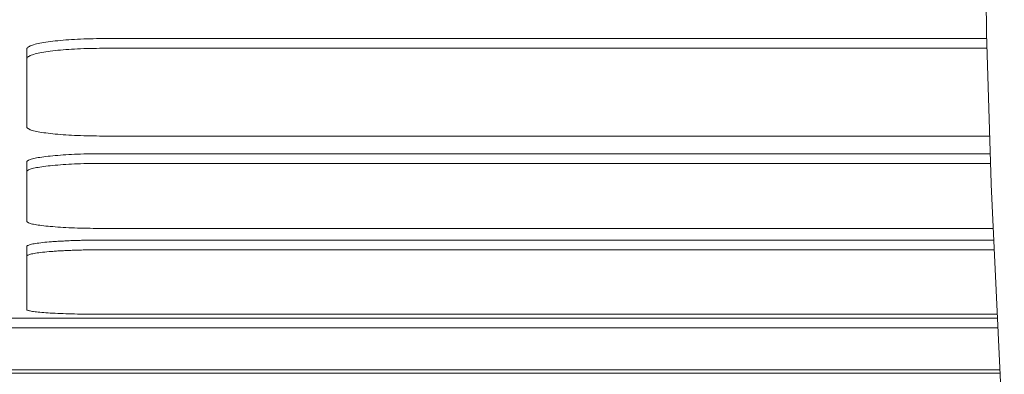
# Model space of a CAD drawing. Units: millimetres. Extents: x -4531 to 3989, y -3485 to 3935.
# Drawn here: x 1008 to 1209, y -1605 to -1533 of the extents above; entities that cross this region are included whole.
import ezdxf

# ---------------------------------------------------------------- set-up
doc = ezdxf.new("R2010")
doc.units = ezdxf.units.MM
for name, color, linetype, lineweight in [('EF-Polyplay-Blue', 7, 'Continuous', 5), ('EF-Rope Parts- Rope black', 7, 'Continuous', 5), ('Working-None', 7, 'Continuous', 5)]:
    doc.layers.add(name, color=color, linetype=linetype, lineweight=lineweight)

# ---------------------------------------------------------------- blocks, each defined once
blk = doc.blocks.new('Group')
at = {"layer": 'EF-Polyplay-Blue', "color": 7, "linetype": 'Continuous', "lineweight": 5, "transparency": 33554687}
for p, q in [((1234.32, -1808.55), (1234.22, -1808.64)), ((1234.45, -1808.47), (1234.32, -1808.55)), ((1234.6, -1808.38), (1234.45, -1808.47)), ((1234.78, -1808.29), (1234.6, -1808.38)), ((1234.98, -1808.21), (1234.78, -1808.29)), ((1235.21, -1808.13), (1234.98, -1808.21)), ((1235.47, -1808.04), (1235.21, -1808.13)), ((1235.76, -1807.96), (1235.47, -1808.04)), ((1236.07, -1807.88), (1235.76, -1807.96)), ((1236.4, -1807.81), (1236.07, -1807.88)), ((1236.76, -1807.73), (1236.4, -1807.81)), ((1237.14, -1807.66), (1236.76, -1807.73)), ((1237.54, -1807.59), (1237.14, -1807.66)), ((1237.96, -1807.52), (1237.54, -1807.59)), ((1238.41, -1807.45), (1237.96, -1807.52)), ((1238.87, -1807.39), (1238.41, -1807.45)), ((1239.36, -1807.33), (1238.87, -1807.39)), ((1239.86, -1807.27), (1239.36, -1807.33)), ((1240.38, -1807.22), (1239.86, -1807.27)), ((1240.92, -1807.17), (1240.38, -1807.22)), ((1241.47, -1807.12), (1240.92, -1807.17)), ((1242.04, -1807.07), (1241.47, -1807.12)), ((1242.62, -1807.03), (1242.04, -1807.07)), ((1243.21, -1806.99), (1242.62, -1807.03)), ((1243.82, -1806.96), (1243.21, -1806.99)), ((1244.43, -1806.92), (1243.82, -1806.96)), ((1245.06, -1806.9), (1244.43, -1806.92)), ((1245.69, -1806.87), (1245.06, -1806.9)), ((1246.33, -1806.85), (1245.69, -1806.87)), ((1246.98, -1806.83), (1246.33, -1806.85)), ((1247.63, -1806.82), (1246.98, -1806.83)), ((1248.28, -1806.81), (1247.63, -1806.82)), ((1248.94, -1806.8), (1248.28, -1806.81)), ((1249.6, -1806.8), (1248.94, -1806.8)), ((1429.99, -1806.8), (1249.6, -1806.8)), ((1234.11, -1808.82), (1234.1, -1808.91)), ((1234.1, -1808.91), (1234.1, -1810.88)), ((1234.15, -1808.73), (1234.11, -1808.82)), ((1234.22, -1808.64), (1234.15, -1808.73)), ((1234.15, -1810.7), (1234.22, -1810.62)), ((1234.15, -1810.7), (1234.22, -1810.62)), ((1234.22, -1810.62), (1234.32, -1810.53)), ((1234.22, -1810.62), (1234.32, -1810.53)), ((1234.32, -1810.53), (1234.45, -1810.44)), ((1234.32, -1810.53), (1234.45, -1810.44)), ((1234.45, -1810.44), (1234.6, -1810.35)), ((1234.45, -1810.44), (1234.6, -1810.35)), ((1234.6, -1810.35), (1234.78, -1810.27)), ((1234.6, -1810.35), (1234.78, -1810.27)), ((1234.78, -1810.27), (1234.98, -1810.18)), ((1234.78, -1810.27), (1234.98, -1810.18)), ((1234.98, -1810.18), (1235.21, -1810.1)), ((1234.98, -1810.18), (1235.21, -1810.1)), ((1235.21, -1810.1), (1235.47, -1810.02)), ((1235.21, -1810.1), (1235.47, -1810.02)), ((1235.47, -1810.02), (1235.76, -1809.94)), ((1235.47, -1810.02), (1235.76, -1809.94)), ((1235.76, -1809.94), (1236.07, -1809.86)), ((1235.76, -1809.94), (1236.07, -1809.86)), ((1236.07, -1809.86), (1236.4, -1809.78)), ((1236.07, -1809.86), (1236.4, -1809.78)), ((1236.4, -1809.78), (1236.76, -1809.71)), ((1236.4, -1809.78), (1236.76, -1809.71)), ((1236.76, -1809.71), (1237.14, -1809.63)), ((1236.76, -1809.71), (1237.14, -1809.63)), ((1237.14, -1809.63), (1237.54, -1809.56)), ((1237.14, -1809.63), (1237.54, -1809.56)), ((1237.54, -1809.56), (1237.96, -1809.5)), ((1237.54, -1809.56), (1237.96, -1809.5)), ((1237.96, -1809.5), (1238.41, -1809.43)), ((1237.96, -1809.5), (1238.41, -1809.43)), ((1238.41, -1809.43), (1238.87, -1809.37)), ((1238.41, -1809.43), (1238.87, -1809.37)), ((1238.87, -1809.37), (1239.36, -1809.31)), ((1238.87, -1809.37), (1239.36, -1809.31)), ((1239.36, -1809.31), (1239.86, -1809.25)), ((1239.36, -1809.31), (1239.86, -1809.25)), ((1239.86, -1809.25), (1240.38, -1809.19)), ((1239.86, -1809.25), (1240.38, -1809.19)), ((1240.38, -1809.19), (1240.92, -1809.14)), ((1240.38, -1809.19), (1240.92, -1809.14)), ((1240.92, -1809.14), (1241.47, -1809.09)), ((1240.92, -1809.14), (1241.47, -1809.09)), ((1241.47, -1809.09), (1242.04, -1809.05)), ((1241.47, -1809.09), (1242.04, -1809.05)), ((1242.04, -1809.05), (1242.62, -1809.01)), ((1242.04, -1809.05), (1242.62, -1809.01)), ((1242.62, -1809.01), (1243.21, -1808.97)), ((1242.62, -1809.01), (1243.21, -1808.97)), ((1243.21, -1808.97), (1243.82, -1808.93)), ((1243.21, -1808.97), (1243.82, -1808.93)), ((1243.82, -1808.93), (1244.43, -1808.9)), ((1243.82, -1808.93), (1244.43, -1808.9)), ((1244.43, -1808.9), (1245.06, -1808.87)), ((1244.43, -1808.9), (1245.06, -1808.87)), ((1245.06, -1808.87), (1245.69, -1808.85)), ((1245.06, -1808.87), (1245.69, -1808.85)), ((1245.69, -1808.85), (1246.33, -1808.83)), ((1245.69, -1808.85), (1246.33, -1808.83)), ((1246.33, -1808.83), (1246.98, -1808.81)), ((1246.33, -1808.83), (1246.98, -1808.81)), ((1246.98, -1808.81), (1247.63, -1808.8)), ((1246.98, -1808.81), (1247.63, -1808.8)), ((1247.63, -1808.8), (1248.28, -1808.79)), ((1247.63, -1808.8), (1248.28, -1808.79)), ((1248.28, -1808.79), (1248.94, -1808.78)), ((1248.28, -1808.79), (1248.94, -1808.78)), ((1248.94, -1808.78), (1249.6, -1808.78)), ((1248.94, -1808.78), (1249.6, -1808.78)), ((1249.6, -1808.78), (1430.05, -1808.78)), ((1234.1, -1810.88), (1234.11, -1810.79)), ((1234.1, -1810.88), (1234.11, -1810.79)), ((1234.1, -1824.86), (1234.1, -1810.88)), ((1234.11, -1810.79), (1234.15, -1810.7)), ((1234.11, -1810.79), (1234.15, -1810.7)), ((1234.11, -1824.93), (1234.1, -1824.86)), ((1234.15, -1825.01), (1234.11, -1824.93)), ((1234.22, -1825.09), (1234.15, -1825.01)), ((1234.32, -1825.17), (1234.22, -1825.09)), ((1234.45, -1825.25), (1234.32, -1825.17)), ((1234.6, -1825.32), (1234.45, -1825.25)), ((1234.78, -1825.4), (1234.6, -1825.32)), ((1234.98, -1825.47), (1234.78, -1825.4)), ((1235.21, -1825.54), (1234.98, -1825.47)), ((1235.47, -1825.62), (1235.21, -1825.54)), ((1235.76, -1825.69), (1235.47, -1825.62)), ((1236.07, -1825.76), (1235.76, -1825.69)), ((1236.4, -1825.82), (1236.07, -1825.76)), ((1236.76, -1825.89), (1236.4, -1825.82)), ((1237.14, -1825.95), (1236.76, -1825.89)), ((1237.54, -1826.01), (1237.14, -1825.95)), ((1237.96, -1826.07), (1237.54, -1826.01)), ((1238.41, -1826.13), (1237.96, -1826.07)), ((1238.87, -1826.18), (1238.41, -1826.13)), ((1239.36, -1826.24), (1238.87, -1826.18)), ((1239.86, -1826.29), (1239.36, -1826.24)), ((1240.38, -1826.33), (1239.86, -1826.29)), ((1240.92, -1826.38), (1240.38, -1826.33)), ((1241.47, -1826.42), (1240.92, -1826.38)), ((1242.04, -1826.46), (1241.47, -1826.42)), ((1242.62, -1826.5), (1242.04, -1826.46)), ((1243.21, -1826.53), (1242.62, -1826.5)), ((1243.82, -1826.56), (1243.21, -1826.53)), ((1244.43, -1826.59), (1243.82, -1826.56)), ((1245.06, -1826.61), (1244.43, -1826.59)), ((1245.69, -1826.63), (1245.06, -1826.61)), ((1246.33, -1826.65), (1245.69, -1826.63)), ((1246.98, -1826.66), (1246.33, -1826.65)), ((1247.63, -1826.68), (1246.98, -1826.66)), ((1248.28, -1826.68), (1247.63, -1826.68)), ((1248.94, -1826.69), (1248.28, -1826.68)), ((1249.6, -1826.69), (1248.94, -1826.69)), ((1430.59, -1826.69), (1249.6, -1826.69)), ((1239.36, -1830.72), (1238.87, -1830.77)), ((1239.86, -1830.67), (1239.36, -1830.72)), ((1240.38, -1830.63), (1239.86, -1830.67)), ((1240.92, -1830.59), (1240.38, -1830.63)), ((1241.47, -1830.55), (1240.92, -1830.59)), ((1242.04, -1830.51), (1241.47, -1830.55)), ((1242.62, -1830.48), (1242.04, -1830.51)), ((1243.21, -1830.45), (1242.62, -1830.48)), ((1243.82, -1830.42), (1243.21, -1830.45)), ((1244.43, -1830.39), (1243.82, -1830.42)), ((1245.06, -1830.37), (1244.43, -1830.39)), ((1245.69, -1830.35), (1245.06, -1830.37)), ((1246.33, -1830.33), (1245.69, -1830.35)), ((1246.98, -1830.32), (1246.33, -1830.33)), ((1247.63, -1830.31), (1246.98, -1830.32)), ((1248.28, -1830.3), (1247.63, -1830.31)), ((1248.94, -1830.29), (1248.28, -1830.3)), ((1249.6, -1830.29), (1248.94, -1830.29)), ((1430.7, -1830.29), (1249.6, -1830.29)), ((1234.11, -1831.92), (1234.1, -1831.99)), ((1234.1, -1831.99), (1234.1, -1833.97)), ((1234.15, -1831.85), (1234.11, -1831.92)), ((1234.22, -1831.78), (1234.15, -1831.85)), ((1234.32, -1831.7), (1234.22, -1831.78)), ((1234.45, -1831.63), (1234.32, -1831.7)), ((1234.6, -1831.56), (1234.45, -1831.63)), ((1234.78, -1831.5), (1234.6, -1831.56)), ((1234.98, -1831.43), (1234.78, -1831.5)), ((1235.21, -1831.36), (1234.98, -1831.43)), ((1235.47, -1831.29), (1235.21, -1831.36)), ((1235.76, -1831.23), (1235.47, -1831.29)), ((1236.07, -1831.17), (1235.76, -1831.23)), ((1236.4, -1831.1), (1236.07, -1831.17)), ((1236.76, -1831.04), (1236.4, -1831.1)), ((1237.14, -1830.98), (1236.76, -1831.04)), ((1237.54, -1830.93), (1237.14, -1830.98)), ((1237.96, -1830.87), (1237.54, -1830.93)), ((1238.41, -1830.82), (1237.96, -1830.87)), ((1238.87, -1830.77), (1238.41, -1830.82)), ((1238.87, -1832.75), (1239.36, -1832.7)), ((1238.87, -1832.75), (1239.36, -1832.7)), ((1239.36, -1832.7), (1239.86, -1832.65)), ((1239.36, -1832.7), (1239.86, -1832.65)), ((1239.86, -1832.65), (1240.38, -1832.61)), ((1239.86, -1832.65), (1240.38, -1832.61)), ((1240.38, -1832.61), (1240.92, -1832.56)), ((1240.38, -1832.61), (1240.92, -1832.56)), ((1240.92, -1832.56), (1241.47, -1832.52)), ((1240.92, -1832.56), (1241.47, -1832.52)), ((1241.47, -1832.52), (1242.04, -1832.49)), ((1241.47, -1832.52), (1242.04, -1832.49)), ((1242.04, -1832.49), (1242.62, -1832.45)), ((1242.04, -1832.49), (1242.62, -1832.45)), ((1242.62, -1832.45), (1243.21, -1832.42)), ((1242.62, -1832.45), (1243.21, -1832.42)), ((1243.21, -1832.42), (1243.82, -1832.39)), ((1243.21, -1832.42), (1243.82, -1832.39)), ((1243.82, -1832.39), (1244.43, -1832.37)), ((1243.82, -1832.39), (1244.43, -1832.37)), ((1244.43, -1832.37), (1245.06, -1832.35)), ((1244.43, -1832.37), (1245.06, -1832.35)), ((1245.06, -1832.35), (1245.69, -1832.33)), ((1245.06, -1832.35), (1245.69, -1832.33)), ((1245.69, -1832.33), (1246.33, -1832.31)), ((1245.69, -1832.33), (1246.33, -1832.31)), ((1246.33, -1832.31), (1246.98, -1832.3)), ((1246.33, -1832.31), (1246.98, -1832.3)), ((1246.98, -1832.3), (1247.63, -1832.28)), ((1246.98, -1832.3), (1247.63, -1832.28)), ((1247.63, -1832.28), (1248.28, -1832.28)), ((1247.63, -1832.28), (1248.28, -1832.28)), ((1248.28, -1832.28), (1248.94, -1832.27)), ((1248.28, -1832.28), (1248.94, -1832.27)), ((1248.94, -1832.27), (1249.6, -1832.27)), ((1248.94, -1832.27), (1249.6, -1832.27)), ((1249.6, -1832.27), (1430.76, -1832.27)), ((1234.1, -1833.97), (1234.11, -1833.89)), ((1234.1, -1833.97), (1234.11, -1833.89)), ((1234.1, -1844.1), (1234.1, -1833.97)), ((1234.11, -1833.89), (1234.15, -1833.82)), ((1234.11, -1833.89), (1234.15, -1833.82)), ((1234.15, -1833.82), (1234.22, -1833.75)), ((1234.15, -1833.82), (1234.22, -1833.75)), ((1234.22, -1833.75), (1234.32, -1833.68)), ((1234.22, -1833.75), (1234.32, -1833.68)), ((1234.32, -1833.68), (1234.45, -1833.61)), ((1234.32, -1833.68), (1234.45, -1833.61)), ((1234.45, -1833.61), (1234.6, -1833.54)), ((1234.45, -1833.61), (1234.6, -1833.54)), ((1234.6, -1833.54), (1234.78, -1833.47)), ((1234.6, -1833.54), (1234.78, -1833.47)), ((1234.78, -1833.47), (1234.98, -1833.4)), ((1234.78, -1833.47), (1234.98, -1833.4)), ((1234.98, -1833.4), (1235.21, -1833.34)), ((1234.98, -1833.4), (1235.21, -1833.34)), ((1235.21, -1833.34), (1235.47, -1833.27)), ((1235.21, -1833.34), (1235.47, -1833.27)), ((1235.47, -1833.27), (1235.76, -1833.21)), ((1235.47, -1833.27), (1235.76, -1833.21)), ((1235.76, -1833.21), (1236.07, -1833.14)), ((1235.76, -1833.21), (1236.07, -1833.14)), ((1236.07, -1833.14), (1236.4, -1833.08)), ((1236.07, -1833.14), (1236.4, -1833.08)), ((1236.4, -1833.08), (1236.76, -1833.02)), ((1236.4, -1833.08), (1236.76, -1833.02)), ((1236.76, -1833.02), (1237.14, -1832.96)), ((1236.76, -1833.02), (1237.14, -1832.96)), ((1237.14, -1832.96), (1237.54, -1832.9)), ((1237.14, -1832.96), (1237.54, -1832.9)), ((1237.54, -1832.9), (1237.96, -1832.85)), ((1237.54, -1832.9), (1237.96, -1832.85)), ((1237.96, -1832.85), (1238.41, -1832.8)), ((1237.96, -1832.85), (1238.41, -1832.8)), ((1238.41, -1832.8), (1238.87, -1832.75)), ((1238.41, -1832.8), (1238.87, -1832.75)), ((1234.11, -1844.17), (1234.1, -1844.1)), ((1234.15, -1844.23), (1234.11, -1844.17)), ((1234.22, -1844.29), (1234.15, -1844.23)), ((1234.32, -1844.35), (1234.22, -1844.29)), ((1234.45, -1844.41), (1234.32, -1844.35)), ((1234.6, -1844.47), (1234.45, -1844.41)), ((1234.78, -1844.53), (1234.6, -1844.47)), ((1234.98, -1844.59), (1234.78, -1844.53)), ((1235.21, -1844.65), (1234.98, -1844.59)), ((1235.47, -1844.7), (1235.21, -1844.65)), ((1235.76, -1844.76), (1235.47, -1844.7)), ((1236.07, -1844.81), (1235.76, -1844.76)), ((1236.4, -1844.87), (1236.07, -1844.81)), ((1236.76, -1844.92), (1236.4, -1844.87)), ((1237.14, -1844.97), (1236.76, -1844.92)), ((1237.54, -1845.02), (1237.14, -1844.97)), ((1237.96, -1845.06), (1237.54, -1845.02)), ((1238.41, -1845.11), (1237.96, -1845.06)), ((1238.87, -1845.15), (1238.41, -1845.11)), ((1239.36, -1845.19), (1238.87, -1845.15)), ((1239.86, -1845.23), (1239.36, -1845.19)), ((1240.38, -1845.27), (1239.86, -1845.23)), ((1240.92, -1845.3), (1240.38, -1845.27)), ((1241.47, -1845.34), (1240.92, -1845.3)), ((1242.04, -1845.37), (1241.47, -1845.34)), ((1242.62, -1845.4), (1242.04, -1845.37)), ((1243.21, -1845.42), (1242.62, -1845.4)), ((1243.82, -1845.45), (1243.21, -1845.42)), ((1244.43, -1845.47), (1243.82, -1845.45)), ((1245.06, -1845.49), (1244.43, -1845.47)), ((1245.69, -1845.5), (1245.06, -1845.49)), ((1246.33, -1845.52), (1245.69, -1845.5)), ((1246.98, -1845.53), (1246.33, -1845.52)), ((1247.63, -1845.54), (1246.98, -1845.53)), ((1248.28, -1845.55), (1247.63, -1845.54)), ((1248.94, -1845.55), (1248.28, -1845.55)), ((1249.6, -1845.55), (1248.94, -1845.55)), ((1431.31, -1845.55), (1249.6, -1845.55)), ((1235.03, -1848.79), (1234.81, -1848.84)), ((1235.28, -1848.73), (1235.03, -1848.79)), ((1235.55, -1848.68), (1235.28, -1848.73)), ((1235.85, -1848.63), (1235.55, -1848.68)), ((1236.17, -1848.58), (1235.85, -1848.63)), ((1236.52, -1848.53), (1236.17, -1848.58)), ((1236.9, -1848.49), (1236.52, -1848.53)), ((1237.3, -1848.44), (1236.9, -1848.49)), ((1237.72, -1848.39), (1237.3, -1848.44)), ((1238.17, -1848.35), (1237.72, -1848.39)), ((1238.64, -1848.31), (1238.17, -1848.35)), ((1238.88, -1848.29), (1238.64, -1848.31)), ((1239.13, -1848.27), (1238.88, -1848.29)), ((1239.38, -1848.25), (1239.13, -1848.27)), ((1239.63, -1848.23), (1239.38, -1848.25)), ((1239.9, -1848.21), (1239.63, -1848.23)), ((1240.16, -1848.2), (1239.9, -1848.21)), ((1240.43, -1848.18), (1240.16, -1848.2)), ((1240.71, -1848.16), (1240.43, -1848.18)), ((1240.99, -1848.15), (1240.71, -1848.16)), ((1241.27, -1848.13), (1240.99, -1848.15)), ((1241.56, -1848.12), (1241.27, -1848.13)), ((1241.85, -1848.1), (1241.56, -1848.12)), ((1242.14, -1848.09), (1241.85, -1848.1)), ((1242.44, -1848.07), (1242.14, -1848.09)), ((1242.74, -1848.06), (1242.44, -1848.07)), ((1243.05, -1848.05), (1242.74, -1848.06)), ((1243.35, -1848.04), (1243.05, -1848.05)), ((1243.67, -1848.02), (1243.35, -1848.04)), ((1243.98, -1848.01), (1243.67, -1848.02)), ((1244.3, -1848), (1243.98, -1848.01)), ((1244.62, -1847.99), (1244.3, -1848)), ((1244.94, -1847.99), (1244.62, -1847.99)), ((1245.26, -1847.98), (1244.94, -1847.99)), ((1245.59, -1847.97), (1245.26, -1847.98)), ((1245.91, -1847.96), (1245.59, -1847.97)), ((1246.24, -1847.96), (1245.91, -1847.96)), ((1246.57, -1847.95), (1246.24, -1847.96)), ((1246.91, -1847.94), (1246.57, -1847.95)), ((1247.24, -1847.94), (1246.91, -1847.94)), ((1247.57, -1847.94), (1247.24, -1847.94)), ((1247.91, -1847.93), (1247.57, -1847.94)), ((1248.25, -1847.93), (1247.91, -1847.93)), ((1248.58, -1847.93), (1248.25, -1847.93)), ((1248.92, -1847.93), (1248.58, -1847.93)), ((1249.26, -1847.92), (1248.92, -1847.93)), ((1249.6, -1847.92), (1249.26, -1847.92)), ((1431.42, -1847.92), (1249.6, -1847.92)), ((1234.11, -1849.17), (1234.1, -1849.23)), ((1234.1, -1849.23), (1234.1, -1851.21)), ((1234.16, -1849.12), (1234.11, -1849.17)), ((1234.23, -1849.06), (1234.16, -1849.12)), ((1234.33, -1849.01), (1234.23, -1849.06)), ((1234.46, -1848.95), (1234.33, -1849.01)), ((1234.63, -1848.9), (1234.46, -1848.95)), ((1234.81, -1848.84), (1234.63, -1848.9)), ((1234.63, -1850.88), (1234.81, -1850.82)), ((1234.63, -1850.88), (1234.81, -1850.82)), ((1234.81, -1850.82), (1235.03, -1850.77)), ((1234.81, -1850.82), (1235.03, -1850.77)), ((1235.03, -1850.77), (1235.28, -1850.72)), ((1235.03, -1850.77), (1235.28, -1850.72)), ((1235.28, -1850.72), (1235.55, -1850.66)), ((1235.28, -1850.72), (1235.55, -1850.66)), ((1235.55, -1850.66), (1235.85, -1850.61)), ((1235.55, -1850.66), (1235.85, -1850.61)), ((1235.85, -1850.61), (1236.17, -1850.56)), ((1235.85, -1850.61), (1236.17, -1850.56)), ((1236.17, -1850.56), (1236.52, -1850.51)), ((1236.17, -1850.56), (1236.52, -1850.51)), ((1236.52, -1850.51), (1236.9, -1850.47)), ((1236.52, -1850.51), (1236.9, -1850.47)), ((1236.9, -1850.47), (1237.3, -1850.42)), ((1236.9, -1850.47), (1237.3, -1850.42)), ((1237.3, -1850.42), (1237.72, -1850.37)), ((1237.3, -1850.42), (1237.72, -1850.37)), ((1237.72, -1850.37), (1238.17, -1850.33)), ((1237.72, -1850.37), (1238.17, -1850.33)), ((1238.17, -1850.33), (1238.64, -1850.29)), ((1238.17, -1850.33), (1238.64, -1850.29)), ((1238.64, -1850.29), (1238.88, -1850.27)), ((1238.64, -1850.29), (1238.88, -1850.27)), ((1238.88, -1850.27), (1239.13, -1850.25)), ((1238.88, -1850.27), (1239.13, -1850.25)), ((1239.13, -1850.25), (1239.38, -1850.23)), ((1239.13, -1850.25), (1239.38, -1850.23)), ((1239.38, -1850.23), (1239.63, -1850.21)), ((1239.38, -1850.23), (1239.63, -1850.21)), ((1239.63, -1850.21), (1239.9, -1850.19)), ((1239.63, -1850.21), (1239.9, -1850.19)), ((1239.9, -1850.19), (1240.16, -1850.18)), ((1239.9, -1850.19), (1240.16, -1850.18)), ((1240.16, -1850.18), (1240.43, -1850.16)), ((1240.16, -1850.18), (1240.43, -1850.16)), ((1240.43, -1850.16), (1240.71, -1850.14)), ((1240.43, -1850.16), (1240.71, -1850.14)), ((1240.71, -1850.14), (1240.99, -1850.13)), ((1240.71, -1850.14), (1240.99, -1850.13)), ((1240.99, -1850.13), (1241.27, -1850.11)), ((1240.99, -1850.13), (1241.27, -1850.11)), ((1241.27, -1850.11), (1241.56, -1850.1)), ((1241.27, -1850.11), (1241.56, -1850.1)), ((1241.56, -1850.1), (1241.85, -1850.08)), ((1241.56, -1850.1), (1241.85, -1850.08)), ((1241.85, -1850.08), (1242.14, -1850.07)), ((1241.85, -1850.08), (1242.14, -1850.07)), ((1242.14, -1850.07), (1242.44, -1850.05)), ((1242.14, -1850.07), (1242.44, -1850.05)), ((1242.44, -1850.05), (1242.74, -1850.04)), ((1242.44, -1850.05), (1242.74, -1850.04)), ((1242.74, -1850.04), (1243.05, -1850.03)), ((1242.74, -1850.04), (1243.05, -1850.03)), ((1243.05, -1850.03), (1243.35, -1850.02)), ((1243.05, -1850.03), (1243.35, -1850.02)), ((1243.35, -1850.02), (1243.67, -1850)), ((1243.35, -1850.02), (1243.67, -1850)), ((1243.67, -1850), (1243.98, -1849.99)), ((1243.67, -1850), (1243.98, -1849.99)), ((1243.98, -1849.99), (1244.3, -1849.98)), ((1243.98, -1849.99), (1244.3, -1849.98)), ((1244.3, -1849.98), (1244.61, -1849.97)), ((1244.3, -1849.98), (1244.61, -1849.97)), ((1244.61, -1849.97), (1244.94, -1849.97)), ((1244.61, -1849.97), (1244.94, -1849.97)), ((1244.94, -1849.97), (1245.26, -1849.96)), ((1244.94, -1849.97), (1245.26, -1849.96)), ((1245.26, -1849.96), (1245.59, -1849.95)), ((1245.26, -1849.96), (1245.59, -1849.95)), ((1245.59, -1849.95), (1245.91, -1849.94)), ((1245.59, -1849.95), (1245.91, -1849.94)), ((1245.91, -1849.94), (1246.24, -1849.94)), ((1245.91, -1849.94), (1246.24, -1849.94)), ((1246.24, -1849.94), (1246.57, -1849.93)), ((1246.24, -1849.94), (1246.57, -1849.93)), ((1246.57, -1849.93), (1246.91, -1849.92)), ((1246.57, -1849.93), (1246.91, -1849.92)), ((1246.91, -1849.92), (1247.24, -1849.92)), ((1246.91, -1849.92), (1247.24, -1849.92)), ((1247.24, -1849.92), (1247.57, -1849.92)), ((1247.24, -1849.92), (1247.57, -1849.92)), ((1247.57, -1849.92), (1247.91, -1849.91)), ((1247.57, -1849.92), (1247.91, -1849.91)), ((1247.91, -1849.91), (1248.25, -1849.91)), ((1247.91, -1849.91), (1248.25, -1849.91)), ((1248.25, -1849.91), (1248.58, -1849.91)), ((1248.25, -1849.91), (1248.58, -1849.91)), ((1248.58, -1849.91), (1248.92, -1849.91)), ((1248.58, -1849.91), (1248.92, -1849.91)), ((1248.92, -1849.91), (1249.26, -1849.9)), ((1248.92, -1849.91), (1249.26, -1849.9)), ((1249.26, -1849.9), (1249.6, -1849.9)), ((1249.26, -1849.9), (1249.6, -1849.9)), ((1249.6, -1849.9), (1431.52, -1849.9)), ((1234.1, -1851.21), (1234.11, -1851.16)), ((1234.1, -1851.21), (1234.11, -1851.16)), ((1234.1, -1862.13), (1234.1, -1851.21)), ((1234.11, -1851.16), (1234.16, -1851.1)), ((1234.11, -1851.16), (1234.16, -1851.1)), ((1234.16, -1851.1), (1234.23, -1851.04)), ((1234.16, -1851.1), (1234.23, -1851.04)), ((1234.23, -1851.04), (1234.33, -1850.99)), ((1234.23, -1851.04), (1234.33, -1850.99)), ((1234.33, -1850.99), (1234.46, -1850.93)), ((1234.33, -1850.99), (1234.46, -1850.93)), ((1234.46, -1850.93), (1234.63, -1850.88)), ((1234.46, -1850.93), (1234.63, -1850.88)), ((1234.11, -1862.17), (1234.1, -1862.13)), ((1234.15, -1862.21), (1234.11, -1862.17)), ((1234.22, -1862.25), (1234.15, -1862.21)), ((1234.32, -1862.29), (1234.22, -1862.25)), ((1234.45, -1862.33), (1234.32, -1862.29)), ((1234.6, -1862.37), (1234.45, -1862.33)), ((1234.78, -1862.41), (1234.6, -1862.37)), ((1234.98, -1862.45), (1234.78, -1862.41)), ((1235.21, -1862.49), (1234.98, -1862.45)), ((1235.47, -1862.53), (1235.21, -1862.49)), ((1235.76, -1862.56), (1235.47, -1862.53)), ((1236.07, -1862.6), (1235.76, -1862.56)), ((1236.4, -1862.63), (1236.07, -1862.6)), ((1236.76, -1862.67), (1236.4, -1862.63)), ((1237.14, -1862.7), (1236.76, -1862.67)), ((1237.54, -1862.73), (1237.14, -1862.7)), ((1237.96, -1862.76), (1237.54, -1862.73)), ((1238.41, -1862.79), (1237.96, -1862.76)), ((1238.87, -1862.82), (1238.41, -1862.79)), ((1239.36, -1862.85), (1238.87, -1862.82)), ((1239.86, -1862.87), (1239.36, -1862.85)), ((1240.38, -1862.9), (1239.86, -1862.87)), ((1149.6, -1863.87), (1432.17, -1863.87)), ((1240.92, -1862.92), (1240.38, -1862.9)), ((1241.47, -1862.94), (1240.92, -1862.92)), ((1242.04, -1862.96), (1241.47, -1862.94)), ((1242.62, -1862.98), (1242.04, -1862.96)), ((1243.21, -1863), (1242.62, -1862.98)), ((1243.82, -1863.01), (1243.21, -1863)), ((1244.43, -1863.03), (1243.82, -1863.01)), ((1245.06, -1863.04), (1244.43, -1863.03)), ((1245.69, -1863.05), (1245.06, -1863.04)), ((1246.33, -1863.06), (1245.69, -1863.05)), ((1246.98, -1863.07), (1246.33, -1863.06)), ((1247.63, -1863.07), (1246.98, -1863.07)), ((1248.28, -1863.08), (1247.63, -1863.07)), ((1248.94, -1863.08), (1248.28, -1863.08)), ((1249.6, -1863.08), (1248.94, -1863.08)), ((1432.13, -1863.08), (1249.6, -1863.08)), ((1432.26, -1865.86), (1149.6, -1865.86)), ((1432.66, -1874.39), (1149.6, -1874.39)), ((1109.6, -1875.08), (1432.7, -1875.08))]:
    blk.add_line(p, q, dxfattribs=at)
at = {"layer": 'EF-Rope Parts- Rope black', "color": 7, "linetype": 'Continuous', "lineweight": 5, "transparency": 33554687}
for p, q in [((1429.69, -1787.99), (1429.96, -1805.71)), ((1429.96, -1805.71), (1430.88, -1836.35)), ((1430.88, -1836.35), (1430.89, -1836.59)), ((1430.89, -1836.59), (1433.57, -1893.78))]:
    blk.add_line(p, q, dxfattribs=at)

msp = doc.modelspace()

# ---------------------------------------------------------------- block references
at = {"layer": 'Working-None'}
msp.add_blockref('Group', (-224.88, 270), dxfattribs=at)

doc.saveas('drawing.dxf')
